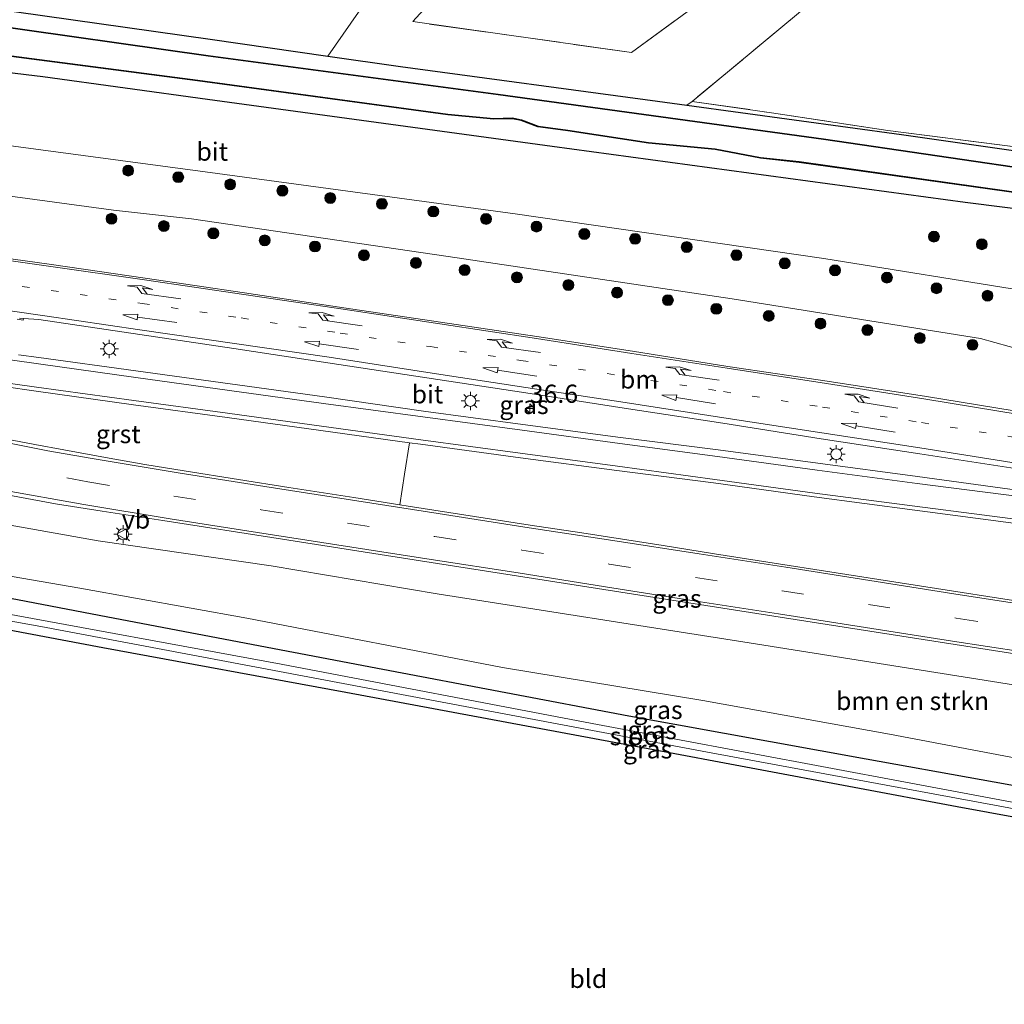
# Model space of a CAD drawing. Units: metres. Extents: x 69998 to 80006, y 412499 to 418751.
# Drawn here: x 73126 to 73262, y 412760 to 412896 of the extents above; entities that cross this region are included whole.
import ezdxf
from ezdxf.enums import TextEntityAlignment as Align

# ---------------------------------------------------------------- set-up
doc = ezdxf.new("R2010")
doc.units = ezdxf.units.M
for name, pattern in [('IE-TERREINAFSCHEIDING', [10, 8, -2]), ('VW-1-3_STREEP', [4, 1, -3]), ('VW-3-9_STREEP', [12, 3, -9])]:
    doc.linetypes.add(name, pattern=pattern)
doc.layers.get('0').update_dxf_attribs({"lineweight": 25})
for name, color, linetype, lineweight in [('B-ME-AM-KILOMETR-S-B1', 7, 'Continuous', 18), ('B-ME-GR-BOMENSTRUIKEN-GV-B6', 93, 'Continuous', 18), ('B-ME-GR-BOOM-S-B1', 93, 'Continuous', 18), ('B-ME-GW-KRUINLIJN-L-B1', 93, 'Continuous', 18), ('B-ME-GW-TEENLIJN-L-B1', 93, 'Continuous', 18), ('B-ME-IE-GRASLAND-GV-B6', 93, 'Continuous', 18), ('B-ME-IE-GRONDWERKLIJN-GROND_INGERICHT-GV-B6', 253, 'Continuous', 18), ('B-ME-IE-MEUBILAIR_WEGMEUBILAIR-LICHTMAST-S-B1', 8, 'Continuous', 18), ('B-ME-IE-TERREINAFSCHEIDING-RASTERHEKWERK-L-B1', 8, 'IE-TERREINAFSCHEIDING', 18), ('B-ME-OG-WATER-GV-B6', 153, 'Continuous', 18), ('B-ME-VH-VERH_SOORT-BETON-OVERIG-GV-B6', 8, 'IE-TERREINAFSCHEIDING-NATUURLIJK-HOUTWAL', 18), ('B-ME-VH-VERH_SOORT-BITUMEN-GV-B6', 8, 'IE-TERREINAFSCHEIDING-NATUURLIJK-HOUTWAL', 18), ('B-ME-VH-VERH_SOORT-GV-B6', 8, 'Continuous', 18), ('B-ME-VW-MARKERING-13STREEP-045-L-B1', 255, 'VW-1-3_STREEP', 18), ('B-ME-VW-MARKERING-39STREEP-015-L-B1', 255, 'VW-3-9_STREEP', 18), ('B-ME-VW-MARKERING-PIJLRD750-S-B1', 7, 'Continuous', 18), ('B-ME-VW-MARKERING-PIJLRE750-S-B1', 7, 'Continuous', 18), ('B-ME-VW-MARKERING-STREEP-015-L-B1', 7, 'Continuous', 18), ('B-ME-VW-MEUBILAIR_WEGMEUBILAIR-VERKEERSBORD-S-B1', 8, 'Continuous', 18)]:
    doc.layers.add(name, color=color, linetype=linetype, lineweight=lineweight)
doc.layers.add('B-ME-GW-INSTEEKWATERGANG-L-B1', color=10, linetype='Continuous')
doc.layers.add('B-ME-OB-BESCHOEIING-GV-B6', color=10, linetype='Continuous')
doc.styles.add('NLCS-ISO', font='NLCS-ISO.TTF')
doc.linetypes.add('IE-TERREINAFSCHEIDING-NATUURLIJK-HOUTWAL', pattern='A,7,-1.5,[67,NLCS.SHX,S=0.75,R=45,X=0,Y=0],-1.5,7,-1.5,[70,NLCS.SHX,S=0.75,R=0,X=0,Y=0],-1.5', length=20)

# ---------------------------------------------------------------- blocks, each defined once
blk = doc.blocks.new('hecto')
for p, q in [((0, 0.625), (-0.625, 0)), ((0, -0.625), (0, 0.625)), ((-0.625, 0), (0.625, 0)), ((0.625, 0), (0, -0.625))]:
    blk.add_line(p, q)
blk = doc.blocks.new('pijl')
for p, q in [((0, 0, 0.1), (5.45, 0, 0.1)), ((7.5, 0, 0.1), (5.45, 0.375, 0.1)), ((5.45, 0.375, 0.1), (5.45, -0.375, 0.1)), ((5.45, -0.375, 0.1), (7.5, 0, 0.1))]:
    blk.add_line(p, q)
blk = doc.blocks.new('pijlr')
for p, q in [((0, 0, 0.1), (5.45, 0, 0.1)), ((5.45, -0.75, 0.1), (4.7, 0, 0.1)), ((6.2, -0.75, 0.1), (5.45, 0, 0.1)), ((4, -0.75, 0.1), (5.45, -0.75, 0.1)), ((5.7, -1.05, 0.1), (4, -0.75, 0.1)), ((7.5, -0.75, 0.1), (5.7, -1.05, 0.1)), ((7.5, -0.75, 0.1), (6.2, -0.75, 0.1))]:
    blk.add_line(p, q)
blk = doc.blocks.new('boom')
h = blk.add_hatch(color=256)
edge = h.paths.add_edge_path()
edge.add_arc((0, 0), 0.75, 0, 360)
blk.add_circle((0, 0), 0.75)
blk = doc.blocks.new('lantaarnpaal')
for p, q in [((-0.75, 0), (-1.25, 0)), ((-0.88, 0.88), (-0.53, 0.53)), ((0, 0.75), (0, 1.25)), ((0.53, 0.53), (0.88, 0.88)), ((0.75, 0), (1.25, 0)), ((-0.53, -0.53), (-0.88, -0.88)), ((0, -0.75), (0, -1.25)), ((0.53, -0.53), (0.88, -0.88))]:
    blk.add_line(p, q)
blk.add_circle((0, 0), 0.75)
blk = doc.blocks.new('verkeersbord')
for p, q in [((0, 0.75), (-0.75, -0.625)), ((0.75, -0.625), (0, 0.75)), ((-0.75, -0.625), (0.75, -0.625))]:
    blk.add_line(p, q)

msp = doc.modelspace()

# ---------------------------------------------------------------- linework, layer by layer
at = {"layer": 'B-ME-GR-BOMENSTRUIKEN-GV-B6'}
for points in [[(73241.636, 412961.444, 0.1), (73210.222, 412928.029, 0.1), (73180.451, 412895.387, 0.1), (73210.494, 412891.15, 0.1), (73240.679, 412913.281, 0.022), (73248.432, 412919.039, 0.025), (73252.7, 412913.414, 0.05), (73249.003, 412910.576, 0.011), (73233.416, 412896.534, 0.151), (73218.804, 412884.431, 0.199), (73218.099, 412883.922, 0.285), (73214.05, 412884.479, 0.297), (73178.8, 412889.222, 0.3), (73168.808, 412890.655, 0.162), (73173.029, 412896.674, 0.053), (73206.409, 412932.191, -0.093), (73241.898, 412968.859, -0.187), (73247.612, 412967.801, 0.1), (73241.636, 412961.444, 0.1)], [(73324.901, 412795.246, 3.484), (73360.219, 412788.695, 2.91), (73370.552, 412786.518, 2.73), (73388.169, 412782.093, 2.472), (73385.993, 412772.277, 0.41), (73360.854, 412776.975, 0.487), (73335.332, 412781.414, 0.292), (73309.24, 412786.838, 0.319), (73286.952, 412789.758, 0.309), (73245.923, 412797.53, 0.587), (73220.299, 412802.157, 0.639), (73192.784, 412806.685, 0.447), (73157.675, 412813.446, 0.5), (73134.768, 412817.582, 0.572), (73096.483, 412824.175, 0.432), (73097.817, 412830.499, 2.846), (73109.99, 412828.926, 3.086), (73137.256, 412824.1, 3.3), (73161.022, 412820.669, 3.335), (73183.83, 412816.8, 3.327), (73225.761, 412810.196, 3.555), (73264.949, 412804.007, 3.587), (73302.277, 412798.514, 3.632), (73324.901, 412795.246, 3.484)]]:
    msp.add_polyline3d(points, dxfattribs=at)
at = {"layer": 'B-ME-GW-INSTEEKWATERGANG-L-B1'}
for points in [[(73218.099, 412883.922, 0.285), (73247.548, 412879.87, 0.197), (73278.304, 412875.511, -0.1), (73280.925, 412874.345, -0.1), (73282.434, 412872.38, -0.1), (73282.179, 412870.211, -0.1), (73281.062, 412868.981, -0.09), (73278.793, 412867.722, -0.023), (73256.293, 412870.529, 0.163), (73199.591, 412878.222, 0.21), (73152.292, 412884.675, -0.07), (73129.667, 412887.82, -0.107), (73119.759, 412889.013, -0.123), (73116.867, 412889.998, -0.16), (73114.815, 412892.098, -0.183), (73113.936, 412893.377, -0.26), (73112.93, 412898.313, -0.29), (73115.159, 412920.314, -0.29), (73118.184, 412948.613, -0.277), (73121.486, 412977.177, -0.447), (73124.472, 413006.12, -0.417), (73127.373, 413040.677, -0.3), (73129.788, 413068.98, -0.227), (73131.299, 413090.575, -0.09)], [(73138.863, 413089.785, -0.277), (73137.833, 413081.185, -0.34), (73134.715, 413045.154, -0.447), (73131.213, 413007.423, -0.44), (73127.077, 412965.995, -0.31), (73123.361, 412928.72, -0.21), (73120.522, 412899.723, -0.163), (73122.144, 412897.283, -0.047), (73152.642, 412892.974, -0.06), (73168.808, 412890.655, 0.162)], [(73168.808, 412890.655, 0.162), (73178.8, 412889.222, 0.3), (73214.05, 412884.479, 0.297), (73218.099, 412883.922, 0.285)], [(73384.802, 412766.9, 0.223), (73344.04, 412775.028, 0.163), (73307.464, 412781.929, 0.153), (73274.291, 412788.427, 0.223), (73242.709, 412794.115, 0.223), (73210.146, 412799.983, 0.183), (73176.369, 412806.397, 0.183), (73138.613, 412813.583, -0.067), (73107.313, 412819.601, 0.03), (73072.62, 412825.705, 0.15), (73042.27, 412831.049, 0.161)], [(73383.87, 412762.694, -0.458), (73365.247, 412766.516, -0.472), (73339.631, 412772.099, -0.543), (73299.98, 412779.372, -0.377), (73255.18, 412787.541, -0.24), (73212.769, 412795.534, -0.23), (73171.256, 412803.233, -0.207), (73137.891, 412809.405, -0.273), (73110.456, 412814.556, -0.273), (73077.033, 412820.373, -0.273), (73044.425, 412826.073, -0.273), (73041.27, 412826.641, -0.273)]]:
    msp.add_polyline3d(points, dxfattribs=at)
at = {"layer": 'B-ME-GW-KRUINLIJN-L-B1'}
for points in [[(73352.81, 412833.852, 3.653), (73327.171, 412837.383, 3.583), (73299.838, 412842.523, 3.397), (73274.133, 412847.462, 3.29), (73258.404, 412851.871, 3.17), (73224.328, 412857.311, 3.067), (73186.559, 412862.949, 2.99), (73150.071, 412868.293, 2.843), (73139.356, 412869.482, 2.867), (73116.708, 412872.549, 2.773), (73108.794, 412873.829, 2.773), (73103.847, 412874.75, 2.86), (73101.667, 412875.464, 2.893), (73098.744, 412877.132, 2.773), (73096.381, 412879.145, 2.757), (73094.765, 412882.638, 2.697), (73093.939, 412887.474, 2.537), (73094.041, 412891.621, 2.393), (73096.53, 412910.061, 2.29), (73099.737, 412935.496, 1.763), (73103.574, 412963.014, 1.367), (73107.657, 412986.338, 0.867), (73113.43, 413019.018, 0.42), (73122.327, 413070.325, 0.08)], [(73097.817, 412830.499, 2.846), (73109.99, 412828.926, 3.086), (73137.256, 412824.1, 3.3), (73161.022, 412820.669, 3.335), (73183.83, 412816.8, 3.327), (73225.761, 412810.196, 3.555), (73264.949, 412804.007, 3.587), (73302.277, 412798.514, 3.632), (73324.901, 412795.246, 3.484)]]:
    msp.add_polyline3d(points, dxfattribs=at)
at = {"layer": 'B-ME-GW-TEENLIJN-L-B1'}
for points in [[(73322.617, 412845.302, -0.161), (73307.883, 412848.724, 0.423), (73290.413, 412852.403, 0.593), (73265.332, 412858.286, 0.85), (73236.913, 412862.855, 1.016), (73194.515, 412868.997, 1.016), (73151.964, 412874.746, 0.913), (73123.546, 412878.554, 0.69), (73107.562, 412880.835, 0.687), (73103.727, 412882.072, 0.697), (73101.681, 412883.503, 0.853), (73100.162, 412885.537, 0.913), (73099.634, 412887.812, 0.837), (73099.448, 412891.314, 0.667), (73100.942, 412900.29, 0.36), (73103.019, 412920.945, 0.36), (73105.755, 412946.285, 0.36), (73108.563, 412971.904, 0.2), (73112.551, 412997.117, 0.02), (73115.79, 413021.024, -0.07), (73118.875, 413042.913, -0.03), (73122.327, 413070.325, 0.08)], [(73385.993, 412772.277, 0.41), (73360.854, 412776.975, 0.487), (73335.332, 412781.414, 0.292), (73309.24, 412786.838, 0.319), (73286.952, 412789.758, 0.309), (73245.923, 412797.53, 0.587), (73220.299, 412802.157, 0.639), (73192.784, 412806.685, 0.447), (73157.675, 412813.446, 0.5), (73134.768, 412817.582, 0.572), (73096.483, 412824.175, 0.432)]]:
    msp.add_polyline3d(points, dxfattribs=at)
at = {"layer": 'B-ME-IE-GRASLAND-GV-B6'}
for points in [[(73122.144, 412897.283, -0.047), (73152.642, 412892.974, -0.06), (73168.808, 412890.655, 0.162), (73178.8, 412889.222, 0.3), (73214.05, 412884.479, 0.297), (73218.099, 412883.922, 0.285), (73247.548, 412879.87, 0.197), (73278.304, 412875.511, -0.1), (73280.925, 412874.345, -0.1), (73282.434, 412872.38, -0.1), (73282.179, 412870.211, -0.1), (73281.062, 412868.981, -0.09), (73278.793, 412867.722, -0.023), (73256.293, 412870.529, 0.163), (73199.591, 412878.222, 0.21), (73152.292, 412884.675, -0.07), (73129.667, 412887.82, -0.107), (73119.759, 412889.013, -0.123)], [(73268.075, 412874.732, -1.296), (73236.869, 412879.286, -1.296), (73192.178, 412885.43, -1.296), (73152.367, 412890.758, -1.296), (73121.367, 412895.121, -1.296)], [(73118.957, 412891.427, -1.296), (73150.922, 412887.27, -1.296), (73185.266, 412882.577, -1.296), (73191.607, 412881.997, -1.296), (73194.165, 412882.057, -1.296), (73195.356, 412881.817, -1.296), (73197.64, 412880.944, -1.296), (73201.758, 412880.37, -1.296), (73212.827, 412878.683, -1.296), (73221.971, 412877.823, -1.296), (73228.206, 412876.617, -1.296), (73233.487, 412876.061, -1.296), (73266.235, 412871.477, -1.296)], [(73119.759, 412889.013, -0.123), (73129.667, 412887.82, -0.107), (73152.292, 412884.675, -0.07), (73199.591, 412878.222, 0.21), (73256.293, 412870.529, 0.163), (73278.793, 412867.722, -0.023)], [(73278.304, 412875.511, -0.1), (73247.548, 412879.87, 0.197), (73218.099, 412883.922, 0.285), (73218.804, 412884.431, 0.199), (73229.705, 412882.875, 0.047), (73245.679, 412880.441, 0.083), (73277.109, 412876.389, -0.089)], [(73265.332, 412858.286, 0.85), (73236.913, 412862.855, 1.016), (73194.515, 412868.997, 1.016), (73151.964, 412874.746, 0.913), (73123.546, 412878.554, 0.69)], [(73123.546, 412878.554, 0.69), (73151.964, 412874.746, 0.913), (73194.515, 412868.997, 1.016), (73236.913, 412862.855, 1.016), (73265.332, 412858.286, 0.85), (73290.413, 412852.403, 0.593), (73307.883, 412848.724, 0.423), (73322.617, 412845.302, -0.161), (73333.191, 412843.184, -0.125), (73349.878, 412841.218, 0.166)], [(73116.708, 412872.549, 2.773), (73139.356, 412869.482, 2.867), (73150.071, 412868.293, 2.843), (73186.559, 412862.949, 2.99), (73224.328, 412857.311, 3.067), (73258.404, 412851.871, 3.17), (73274.133, 412847.462, 3.29), (73299.838, 412842.523, 3.397), (73327.171, 412837.383, 3.583), (73352.81, 412833.852, 3.653)], [(73352.81, 412833.852, 3.653), (73327.171, 412837.383, 3.583), (73299.838, 412842.523, 3.397), (73274.133, 412847.462, 3.29), (73258.404, 412851.871, 3.17), (73224.328, 412857.311, 3.067), (73186.559, 412862.949, 2.99), (73150.071, 412868.293, 2.843), (73139.356, 412869.482, 2.867), (73116.708, 412872.549, 2.773)], [(73364.441, 412822.645, 3.945), (73338.106, 412826.846, 3.889), (73329.724, 412828.279, 3.869), (73321.346, 412829.688, 3.874), (73313.914, 412831.058, 3.859), (73305.835, 412832.765, 3.829), (73295.866, 412835.128, 3.773), (73288.881, 412836.846, 3.727), (73270.322, 412840.739, 3.733), (73250.989, 412843.901, 3.715), (73237.3573, 412846.019, 3.687), (73223.712, 412848.047, 3.659), (73210.6119, 412850.1117, 3.618), (73197.505, 412852.133, 3.577), (73184.2483, 412854.1322, 3.5405), (73170.985, 412856.087, 3.504), (73157.3501, 412858.1571, 3.449), (73143.707, 412860.173, 3.394), (73130.8602, 412862.0208, 3.3445), (73118.0066, 412863.8205, 3.295)], [(73126.139, 412854.546, 3.665), (73126.991, 412854.41, 3.671), (73127.0273, 412854.6332, 3.5488)], [(73127.0273, 412854.6332, 3.5488), (73129.105, 412854.476, 3.548), (73142.995, 412852.412, 3.586), (73155.8992, 412850.4782, 3.634), (73168.801, 412848.529, 3.682), (73182.3833, 412846.4645, 3.7135), (73195.964, 412844.39, 3.745), (73209.4893, 412842.3139, 3.784), (73223.013, 412840.228, 3.823), (73236.5432, 412838.1107, 3.8585), (73250.077, 412836.017, 3.894), (73264.932, 412833.7505, 3.9019)], [(73264.7553, 412830.873, 3.8887), (73249.734, 412832.934, 3.936), (73236.0544, 412834.7682, 3.8835), (73222.37, 412836.567, 3.831), (73208.9719, 412838.2717, 3.7935), (73195.582, 412840.04, 3.756), (73181.9539, 412841.9061, 3.7155), (73168.335, 412843.838, 3.675), (73155.3975, 412845.6571, 3.6355), (73142.456, 412847.447, 3.596), (73129.1301, 412849.259, 3.538), (73126.3182, 412849.6347, 3.5258)], [(73356.016, 412802.161, 3.408), (73338.504, 412804.763, 3.618), (73317.022, 412807.851, 3.859), (73289.364, 412811.865, 3.961), (73269.371, 412814.898, 3.934), (73245.903, 412818.559, 3.851), (73221.907, 412822.308, 3.758), (73214.849, 412823.455, 3.732), (73203.689, 412825.176, 3.725), (73196.565, 412826.256, 3.704), (73179.847, 412828.859, 3.655), (73178.689, 412829.043, 3.692), (73179.311, 412833.22, 3.711), (73180.0123, 412837.5557, 3.6162), (73181.5384, 412837.3441, 3.6185), (73195.235, 412835.491, 3.639), (73208.4987, 412833.741, 3.675), (73221.768, 412832.034, 3.711), (73235.5733, 412830.1431, 3.7425), (73249.383, 412828.285, 3.774), (73267.806, 412825.858, 3.748), (73288.383, 412823.218, 3.76), (73293.994, 412822.592, 3.791)], [(73344.04, 412775.028, 0.163), (73307.464, 412781.929, 0.153), (73274.291, 412788.427, 0.223), (73242.709, 412794.115, 0.223), (73210.146, 412799.983, 0.183), (73176.369, 412806.397, 0.183), (73138.613, 412813.583, -0.067), (73107.313, 412819.601, 0.03), (73072.62, 412825.705, 0.15), (73042.27, 412831.049, 0.161), (73043.099, 412834.706, 0.43), (73043.121, 412834.82, 0.438), (73045.805, 412834.349, 0.398), (73052.124, 412832.011, 0.439), (73057.414, 412831.418, 0.434), (73072.661, 412828.923, 0.455), (73096.483, 412824.175, 0.432)], [(73042.27, 412831.049, 0.161), (73072.62, 412825.705, 0.15), (73107.313, 412819.601, 0.03), (73138.613, 412813.583, -0.067), (73176.369, 412806.397, 0.183), (73210.146, 412799.983, 0.183), (73242.709, 412794.115, 0.223), (73274.291, 412788.427, 0.223), (73307.464, 412781.929, 0.153), (73344.04, 412775.028, 0.163), (73384.802, 412766.9, 0.223), (73384.414, 412765.15, -1.156), (73373.713, 412767.154, -1.156), (73329.557, 412775.804, -1.156), (73288.908, 412783.318, -1.156), (73248.112, 412790.961, -1.156), (73205.08, 412798.976, -1.156), (73162.377, 412807.132, -1.156), (73121.472, 412814.642, -1.156), (73077.776, 412822.887, -1.156), (73041.847, 412829.186, -1.176), (73042.27, 412831.049, 0.161)], [(73124.255, 412830.475, 3.256), (73131.423, 412829.173, 3.322), (73137.82, 412828.159, 3.33), (73146.157, 412826.857, 3.351), (73162.566, 412824.321, 3.364), (73183.85, 412820.969, 3.497), (73205.839, 412817.55, 3.572), (73230.034, 412813.734, 3.636), (73254.913, 412809.83, 3.656), (73275.69, 412806.588, 3.775), (73292.43, 412804.074, 3.832), (73300.238, 412802.927, 3.78), (73315.544, 412800.699, 3.695), (73324.366, 412799.464, 3.57), (73335.085, 412797.898, 3.434), (73339.982, 412797.215, 3.352), (73346.885, 412796.156, 3.274)], [(73041.626, 412828.209, -1.176), (73085.477, 412820.184, -1.156), (73129.385, 412812.314, -1.156), (73176.505, 412803.436, -1.156), (73220.936, 412795.081, -1.156), (73261.549, 412787.571, -1.156), (73306.464, 412779.154, -1.156), (73348.893, 412770.996, -1.156), (73384.138, 412763.907, -1.156), (73383.87, 412762.694, -0.458), (73365.247, 412766.516, -0.472), (73339.631, 412772.099, -0.543), (73299.98, 412779.372, -0.377), (73255.18, 412787.541, -0.24), (73212.769, 412795.534, -0.23), (73171.256, 412803.233, -0.207), (73137.891, 412809.405, -0.273), (73110.456, 412814.556, -0.273), (73077.033, 412820.373, -0.273), (73044.425, 412826.073, -0.273), (73041.27, 412826.641, -0.273), (73041.626, 412828.209, -1.176)], [(73360.219, 412788.695, 2.91), (73324.901, 412795.246, 3.484), (73302.277, 412798.514, 3.632), (73264.949, 412804.007, 3.587), (73225.761, 412810.196, 3.555), (73183.83, 412816.8, 3.327), (73161.022, 412820.669, 3.335), (73137.256, 412824.1, 3.3), (73109.99, 412828.926, 3.086)], [(73096.483, 412824.175, 0.432), (73134.768, 412817.582, 0.572), (73157.675, 412813.446, 0.5), (73192.784, 412806.685, 0.447), (73220.299, 412802.157, 0.639), (73245.923, 412797.53, 0.587), (73286.952, 412789.758, 0.309), (73309.24, 412786.838, 0.319), (73335.332, 412781.414, 0.292), (73360.854, 412776.975, 0.487)]]:
    msp.add_polyline3d(points, dxfattribs=at)
at = {"layer": 'B-ME-IE-GRONDWERKLIJN-GROND_INGERICHT-GV-B6'}
for points in [[(73241.898, 412968.859, -0.187), (73206.409, 412932.191, -0.093), (73173.029, 412896.674, 0.053), (73168.808, 412890.655, 0.162), (73152.642, 412892.974, -0.06), (73122.144, 412897.283, -0.047), (73120.522, 412899.723, -0.163), (73123.361, 412928.72, -0.21), (73127.077, 412965.995, -0.31), (73131.213, 413007.423, -0.44), (73134.715, 413045.154, -0.447), (73137.833, 413081.185, -0.34), (73138.863, 413089.785, -0.277), (73156.133, 413085.689, 0.132), (73183.033, 413071.967, 0.007), (73191.849, 413015.599, 0.007), (73229.419, 412974.417, 0.007), (73241.898, 412968.859, -0.187)], [(73241.636, 412961.444, 0.1), (73242.594, 412960.48, 0.107), (73266.579, 412934.861, 0.101), (73267.332, 412933.813, 0.1), (73248.432, 412919.039, 0.025), (73240.679, 412913.281, 0.022), (73210.494, 412891.15, 0.1), (73180.451, 412895.387, 0.1), (73210.222, 412928.029, 0.1), (73241.636, 412961.444, 0.1)], [(73252.7, 412913.414, 0.05), (73275.655, 412891.064, 0.035), (73279.291, 412894.421, 0.001), (73282.884, 412895.994, 0.019), (73286.226, 412895.865, 0.109), (73290.129, 412893.821, 0.203), (73292.402, 412891.29, 0.257), (73283.911, 412883.727, -0.119), (73287.941, 412877.615, -0.067), (73281.345, 412874.523, -0.092), (73279.368, 412875.776, -0.077), (73277.109, 412876.389, -0.089), (73245.679, 412880.441, 0.083), (73229.705, 412882.875, 0.047), (73218.804, 412884.431, 0.199), (73233.416, 412896.534, 0.151), (73249.003, 412910.576, 0.011), (73252.7, 412913.414, 0.05)], [(73383.87, 412762.694, -0.458), (73364.407, 412674.878, -0.571), (73275.293, 412685.3, -0.368), (73194.523, 412694.193, -0.194), (73121.481, 412704.228, 0.007), (73091.213, 412709.689, -0.004), (73017.019, 412719.736, 0.258), (73041.27, 412826.641, -0.273), (73044.425, 412826.073, -0.273), (73077.033, 412820.373, -0.273), (73110.456, 412814.556, -0.273), (73137.891, 412809.405, -0.273), (73171.256, 412803.233, -0.207), (73212.769, 412795.534, -0.23), (73255.18, 412787.541, -0.24), (73299.98, 412779.372, -0.377), (73339.631, 412772.099, -0.543), (73365.247, 412766.516, -0.472), (73383.87, 412762.694, -0.458)]]:
    msp.add_polyline3d(points, dxfattribs=at)
at = {"layer": 'B-ME-IE-TERREINAFSCHEIDING-RASTERHEKWERK-L-B1'}
for points in [[(73248.432, 412919.039, 0.025), (73240.679, 412913.281, 0.022), (73210.494, 412891.15, 0.1), (73180.451, 412895.387, 0.1), (73210.222, 412928.029, 0.1), (73241.636, 412961.444, 0.1)], [(73252.7, 412913.414, 0.05), (73249.003, 412910.576, 0.011), (73233.416, 412896.534, 0.151), (73218.804, 412884.431, 0.199)], [(73218.804, 412884.431, 0.199), (73229.705, 412882.875, 0.047), (73245.679, 412880.441, 0.083), (73277.109, 412876.389, -0.089), (73279.368, 412875.776, -0.077), (73281.345, 412874.523, -0.092)]]:
    msp.add_polyline3d(points, dxfattribs=at)
at = {"layer": 'B-ME-OB-BESCHOEIING-GV-B6'}
for points in [[(73268.058, 412874.634, -1.815), (73236.855, 412879.187, -1.815), (73192.164, 412885.331, -1.815), (73152.353, 412890.658, -1.815), (73121.346, 412895.023, -1.815)], [(73121.367, 412895.121, -1.296), (73152.367, 412890.758, -1.296), (73192.178, 412885.43, -1.296), (73236.869, 412879.286, -1.296), (73268.075, 412874.732, -1.296)], [(73266.235, 412871.477, -1.296), (73233.487, 412876.061, -1.296), (73228.206, 412876.617, -1.296), (73221.971, 412877.823, -1.296), (73212.827, 412878.683, -1.296), (73201.758, 412880.37, -1.296), (73197.64, 412880.944, -1.296), (73195.356, 412881.817, -1.296), (73194.165, 412882.057, -1.296), (73191.607, 412881.997, -1.296), (73185.266, 412882.577, -1.296), (73150.922, 412887.27, -1.296), (73118.957, 412891.427, -1.296)], [(73119.007, 412891.521, -1.815), (73150.935, 412887.369, -1.815), (73185.277, 412882.676, -1.815), (73191.611, 412882.097, -1.815), (73194.174, 412882.157, -1.815), (73195.384, 412881.913, -1.815), (73197.665, 412881.042, -1.815), (73201.772, 412880.469, -1.815), (73212.84, 412878.782, -1.815), (73221.985, 412877.922, -1.815), (73228.221, 412876.716, -1.815), (73233.499, 412876.16, -1.815), (73266.249, 412871.576, -1.815)]]:
    msp.add_polyline3d(points, dxfattribs=at)
at = {"layer": 'B-ME-OG-WATER-GV-B6'}
for points in [[(73121.346, 412895.023, -1.815), (73152.353, 412890.658, -1.815), (73192.164, 412885.331, -1.815)], [(73266.249, 412871.576, -1.815), (73233.499, 412876.16, -1.815), (73228.221, 412876.716, -1.815), (73221.985, 412877.922, -1.815), (73212.84, 412878.782, -1.815), (73201.772, 412880.469, -1.815), (73197.665, 412881.042, -1.815), (73195.384, 412881.913, -1.815), (73194.174, 412882.157, -1.815), (73191.611, 412882.097, -1.815), (73185.277, 412882.676, -1.815), (73150.935, 412887.369, -1.815), (73119.007, 412891.521, -1.815)], [(73192.164, 412885.331, -1.815), (73236.855, 412879.187, -1.815), (73268.058, 412874.634, -1.815)], [(73041.847, 412829.186, -1.176), (73077.776, 412822.887, -1.156), (73121.472, 412814.642, -1.156), (73162.377, 412807.132, -1.156), (73205.08, 412798.976, -1.156), (73248.112, 412790.961, -1.156), (73288.908, 412783.318, -1.156), (73329.557, 412775.804, -1.156), (73373.713, 412767.154, -1.156), (73384.414, 412765.15, -1.156), (73384.138, 412763.907, -1.156), (73348.893, 412770.996, -1.156), (73306.464, 412779.154, -1.156), (73261.549, 412787.571, -1.156), (73220.936, 412795.081, -1.156), (73176.505, 412803.436, -1.156), (73129.385, 412812.314, -1.156), (73085.477, 412820.184, -1.156), (73041.626, 412828.209, -1.176), (73041.847, 412829.186, -1.176)]]:
    msp.add_polyline3d(points, dxfattribs=at)
at = {"layer": 'B-ME-VH-VERH_SOORT-BETON-OVERIG-GV-B6'}
msp.add_polyline3d([(73126.488, 412854.674, 3.549), (73127.0273, 412854.6332, 3.5488), (73126.991, 412854.41, 3.671), (73126.139, 412854.546, 3.665)], dxfattribs=at)
at = {"layer": 'B-ME-VH-VERH_SOORT-BITUMEN-GV-B6'}
for points in [[(73118.0066, 412863.8205, 3.295), (73130.8602, 412862.0208, 3.3445), (73143.707, 412860.173, 3.394), (73157.3501, 412858.1571, 3.449), (73170.985, 412856.087, 3.504), (73184.2483, 412854.1322, 3.5405), (73197.505, 412852.133, 3.577), (73210.6119, 412850.1117, 3.618), (73223.712, 412848.047, 3.659), (73237.3573, 412846.019, 3.687), (73250.989, 412843.901, 3.715), (73270.322, 412840.739, 3.733), (73288.881, 412836.846, 3.727), (73295.866, 412835.128, 3.773), (73305.835, 412832.765, 3.829), (73313.914, 412831.058, 3.859), (73321.346, 412829.688, 3.874), (73329.724, 412828.279, 3.869), (73338.106, 412826.846, 3.889), (73364.441, 412822.645, 3.945)], [(73264.932, 412833.7505, 3.9019), (73250.077, 412836.017, 3.894), (73236.5432, 412838.1107, 3.8585), (73223.013, 412840.228, 3.823), (73209.4893, 412842.3139, 3.784), (73195.964, 412844.39, 3.745), (73182.3833, 412846.4645, 3.7135), (73168.801, 412848.529, 3.682), (73155.8992, 412850.4782, 3.634), (73142.995, 412852.412, 3.586), (73129.105, 412854.476, 3.548), (73127.0273, 412854.6332, 3.5488), (73126.488, 412854.674, 3.549)], [(73126.3182, 412849.6347, 3.5258), (73129.1301, 412849.259, 3.538), (73142.456, 412847.447, 3.596), (73155.3975, 412845.6571, 3.6355), (73168.335, 412843.838, 3.675), (73181.9539, 412841.9061, 3.7155), (73195.582, 412840.04, 3.756), (73208.9719, 412838.2717, 3.7935), (73222.37, 412836.567, 3.831), (73236.0544, 412834.7682, 3.8835), (73249.734, 412832.934, 3.936), (73264.7553, 412830.873, 3.8887)], [(73357.8453, 412814.3255, 4.025), (73337.109, 412816.982, 3.947), (73321.8783, 412818.9454, 3.887), (73306.649, 412820.919, 3.827), (73293.994, 412822.592, 3.791), (73288.383, 412823.218, 3.76), (73267.806, 412825.858, 3.748), (73249.383, 412828.285, 3.774), (73235.5733, 412830.1431, 3.7425), (73221.768, 412832.034, 3.711), (73208.4987, 412833.741, 3.675), (73195.235, 412835.491, 3.639), (73181.5384, 412837.3441, 3.6185), (73180.0123, 412837.5557, 3.6162), (73167.848, 412839.243, 3.598), (73154.9805, 412841.0014, 3.5295), (73142.116, 412842.782, 3.461), (73128.7443, 412844.657, 3.3985), (73115.376, 412846.556, 3.336)], [(73122.546, 412838.453, 3.403), (73128.589, 412837.306, 3.502), (73132.559, 412836.601, 3.505), (73138.294, 412835.542, 3.518), (73143.697, 412834.571, 3.57), (73149.101, 412833.711, 3.572), (73156.556, 412832.498, 3.56), (73163.437, 412831.417, 3.532), (73172.37, 412830.05, 3.606), (73178.689, 412829.043, 3.692)], [(73346.885, 412796.156, 3.274), (73339.982, 412797.215, 3.352), (73335.085, 412797.898, 3.434), (73324.366, 412799.464, 3.57), (73315.544, 412800.699, 3.695), (73300.238, 412802.927, 3.78), (73292.43, 412804.074, 3.832), (73275.69, 412806.588, 3.775), (73254.913, 412809.83, 3.656), (73230.034, 412813.734, 3.636), (73205.839, 412817.55, 3.572), (73183.85, 412820.969, 3.497), (73162.566, 412824.321, 3.364), (73146.157, 412826.857, 3.351), (73137.82, 412828.159, 3.33), (73131.423, 412829.173, 3.322), (73124.255, 412830.475, 3.256)], [(73178.689, 412829.043, 3.692), (73179.847, 412828.859, 3.655), (73196.565, 412826.256, 3.704), (73203.689, 412825.176, 3.725), (73214.849, 412823.455, 3.732), (73221.907, 412822.308, 3.758), (73245.903, 412818.559, 3.851), (73269.371, 412814.898, 3.934), (73289.364, 412811.865, 3.961), (73317.022, 412807.851, 3.859), (73338.504, 412804.763, 3.618), (73356.016, 412802.161, 3.408)]]:
    msp.add_polyline3d(points, dxfattribs=at)
at = {"layer": 'B-ME-VH-VERH_SOORT-GV-B6'}
msp.add_polyline3d([(73103.6823, 412848.3454, 3.2513), (73104.191, 412848.269, 3.255), (73115.376, 412846.556, 3.336), (73128.7443, 412844.657, 3.3985), (73142.116, 412842.782, 3.461), (73154.9805, 412841.0014, 3.5295), (73167.848, 412839.243, 3.598), (73180.0123, 412837.5557, 3.6162), (73179.311, 412833.22, 3.711), (73178.689, 412829.043, 3.692), (73172.37, 412830.05, 3.606), (73163.437, 412831.417, 3.532), (73156.556, 412832.498, 3.56), (73149.101, 412833.711, 3.572), (73143.697, 412834.571, 3.57), (73138.294, 412835.542, 3.518), (73132.559, 412836.601, 3.505), (73128.589, 412837.306, 3.502), (73122.546, 412838.453, 3.403), (73112.224, 412840.637, 3.311), (73102.798, 412842.69, 3.2), (73103.6823, 412848.3454, 3.2513)], dxfattribs=at)
at = {"layer": 'B-ME-VW-MARKERING-13STREEP-045-L-B1'}
msp.add_polyline3d([(73126.86, 412859.029, 3.415), (73143.314, 412856.69, 3.501), (73156.911, 412854.6888, 3.549), (73170.499, 412852.627, 3.597), (73182.902, 412850.7528, 3.6345), (73195.303, 412848.866, 3.672), (73209.2142, 412846.734, 3.7135), (73223.123, 412844.586, 3.755), (73236.7155, 412842.456, 3.7795), (73250.307, 412840.32, 3.804), (73269.754, 412837.253, 3.815), (73289.612, 412834.116, 3.822), (73295.5213, 412833.1496, 3.829)], dxfattribs=at)
at = {"layer": 'B-ME-VW-MARKERING-39STREEP-015-L-B1'}
msp.add_polyline3d([(73132.976, 412832.745, 3.448), (73135.857, 412832.195, 3.412), (73147.678, 412830.232, 3.472), (73159.655, 412828.357, 3.473), (73183.475, 412824.674, 3.589), (73195.429, 412822.821, 3.628), (73207.405, 412820.902, 3.666), (73219.271, 412819.05, 3.665), (73231.159, 412817.219, 3.748), (73255.067, 412813.47, 3.817), (73279.042, 412809.786, 3.913), (73302.818, 412806.235, 3.897), (73314.794, 412804.449, 3.836), (73326.682, 412802.751, 3.687), (73338.703, 412801.074, 3.497), (73350.635, 412799.266, 3.368), (73362.567, 412797.259, 3.209), (73371.433, 412795.494, 3.022), (73374.411, 412794.899, 2.941), (73383.167, 412792.914, 2.844), (73386.144, 412792.186, 2.787), (73390.194, 412791.234, 2.728)], dxfattribs=at)
at = {"layer": 'B-ME-VW-MARKERING-STREEP-015-L-B1'}
for points in [[(73117.887, 412863.585, 3.292), (73130.7696, 412861.7768, 3.3545), (73143.647, 412859.932, 3.417), (73157.289, 412857.937, 3.4635), (73170.925, 412855.901, 3.51), (73184.1772, 412853.8808, 3.5545), (73197.428, 412851.851, 3.599), (73210.5337, 412849.8337, 3.644), (73223.638, 412847.807, 3.689), (73237.2753, 412845.7107, 3.6975), (73250.902, 412843.546, 3.706), (73270.391, 412840.328, 3.741), (73288.845, 412836.375, 3.753), (73295.8133, 412834.8258, 3.812)], [(73294.927, 412829.7391, 3.903), (73288.163, 412830.827, 3.887), (73269.031, 412833.831, 3.897), (73250.078, 412836.843, 3.865), (73236.6307, 412838.9369, 3.8525), (73223.178, 412840.996, 3.84), (73209.6294, 412843.07, 3.7955), (73195.992, 412845.158, 3.737), (73182.5324, 412847.219, 3.7065), (73168.984, 412849.294, 3.662), (73155.9779, 412851.191, 3.6235), (73142.971, 412853.083, 3.585), (73129.9434, 412854.973, 3.534), (73116.915, 412856.858, 3.483)], [(73092.233, 412850.317, 3.179), (73104.217, 412848.634, 3.259), (73115.459, 412847.047, 3.359), (73128.8032, 412845.2066, 3.417), (73142.148, 412843.37, 3.475), (73155.0383, 412841.5997, 3.55), (73167.929, 412839.833, 3.625), (73181.5631, 412837.976, 3.645), (73195.198, 412836.125, 3.665), (73208.5556, 412834.3176, 3.695), (73221.914, 412832.516, 3.725), (73235.6462, 412830.6525, 3.757), (73249.384, 412828.831, 3.789), (73267.769, 412826.46, 3.758), (73288.409, 412823.714, 3.776), (73294.0409, 412822.9574, 3.808)], [(73115.738, 412850.247, 3.462), (73129.0818, 412848.3859, 3.511), (73142.426, 412846.527, 3.56), (73155.3234, 412844.7325, 3.622), (73168.221, 412842.94, 3.684), (73181.8422, 412841.1103, 3.7115), (73195.463, 412839.278, 3.739), (73208.8717, 412837.4717, 3.7715), (73222.28, 412835.663, 3.804), (73235.9845, 412833.772, 3.8495), (73249.698, 412831.947, 3.895), (73268.362, 412829.571, 3.842), (73288.722, 412826.947, 3.848), (73294.4538, 412826.1752, 3.895)], [(73095.678, 412837.684, 3.033), (73099.241, 412836.777, 3.071), (73106.802, 412834.914, 3.136), (73114.446, 412833.061, 3.224), (73123.996, 412831.076, 3.273), (73135.296, 412829.055, 3.371), (73147.171, 412827.083, 3.404), (73159.164, 412825.206, 3.397), (73182.987, 412821.522, 3.494), (73194.932, 412819.671, 3.535), (73206.907, 412817.752, 3.591), (73218.782, 412815.898, 3.628), (73230.669, 412814.068, 3.644), (73254.578, 412810.318, 3.68), (73278.564, 412806.633, 3.828), (73302.294, 412803.043, 3.839), (73314.333, 412801.293, 3.733), (73326.237, 412799.593, 3.614), (73338.243, 412797.918, 3.395), (73348.832, 412796.338, 3.246)], [(73124.857, 412837.56, 3.426), (73130.371, 412836.458, 3.508), (73136.436, 412835.377, 3.539), (73148.236, 412833.414, 3.531), (73160.168, 412831.561, 3.57), (73183.944, 412827.856, 3.644), (73195.854, 412825.981, 3.702), (73207.918, 412824.144, 3.746), (73219.774, 412822.293, 3.767), (73231.664, 412820.462, 3.823), (73255.603, 412816.652, 3.865), (73279.467, 412813.013, 3.976), (73303.397, 412809.373, 4.006), (73315.308, 412807.631, 3.939), (73327.151, 412805.933, 3.787), (73339.194, 412804.245, 3.59), (73351.038, 412802.492, 3.449)]]:
    msp.add_polyline3d(points, dxfattribs=at)

# ---------------------------------------------------------------- block references
at = {"layer": 'B-ME-AM-KILOMETR-S-B1', "rotation": 90}
msp.add_blockref('hecto', (73196.529, 412842.254, 3.89), dxfattribs=at)
at = {"layer": 'B-ME-GR-BOOM-S-B1', "rotation": 90}
for p in [(73141.389, 412874.932, 1.32), (73148.269, 412874.029, 1.392), (73155.391, 412873.039, 1.394), (73162.565, 412872.171, 1.328), (73169.128, 412871.162, 1.476), (73176.229, 412870.368, 1.367), (73183.287, 412869.309, 1.367), (73139.105, 412868.32, 3.18), (73190.522, 412868.295, 1.269), (73146.292, 412867.307, 3.156), (73197.447, 412867.236, 1.321), (73153.086, 412866.319, 3.156), (73160.138, 412865.347, 3.147), (73204.02, 412866.221, 1.37), (73210.989, 412865.56, 1.231), (73252.013, 412865.868, 0.607), (73167.038, 412864.505, 3.216), (73218.081, 412864.43, 1.423), (73258.585, 412864.81, 0.587), (73173.759, 412863.31, 3.153), (73224.896, 412863.318, 1.478), (73180.896, 412862.247, 3.241), (73187.579, 412861.268, 3.226), (73231.53, 412862.192, 1.466), (73238.426, 412861.237, 1.405), (73194.756, 412860.266, 3.161), (73245.56, 412860.242, 1.361), (73201.834, 412859.206, 3.173), (73252.362, 412858.774, 1.469), (73208.509, 412858.177, 3.32), (73215.489, 412857.134, 3.336), (73259.37, 412857.747, 1.447), (73222.135, 412855.949, 3.377), (73229.34, 412854.973, 3.282), (73236.441, 412853.914, 3.298), (73242.882, 412853.032, 3.413), (73250.072, 412851.929, 3.301), (73257.306, 412851.003, 3.218)]:
    msp.add_blockref('boom', p, dxfattribs=at)
at = {"layer": 'B-ME-IE-MEUBILAIR_WEGMEUBILAIR-LICHTMAST-S-B1', "rotation": 90}
for p in [(73138.804, 412850.431, 3.735), (73188.372, 412843.294, 3.896), (73238.597, 412835.984, 3.971), (73140.687, 412824.983, 3.335)]:
    msp.add_blockref('lantaarnpaal', p, dxfattribs=at)
at = {"layer": 'B-ME-VW-MARKERING-PIJLRD750-S-B1'}
for p, rotation in [((73148.08, 412854.064, 3.562), 172), ((73173.009, 412850.381, 3.652), 172), ((73197.489, 412846.681, 3.69), 171), ((73222.042, 412842.894, 3.79), 171), ((73246.698, 412839.013, 3.86), 171)]:
    msp.add_blockref('pijl', p, dxfattribs=dict(at, rotation=rotation))
at = {"layer": 'B-ME-VW-MARKERING-PIJLRE750-S-B1'}
for p, rotation in [((73148.643, 412857.316, 3.474), 172), ((73173.513, 412853.632, 3.544), 172), ((73198.021, 412849.93, 3.63), 172), ((73222.524, 412846.165, 3.708), 172), ((73247.065, 412842.31, 3.771), 171)]:
    msp.add_blockref('pijlr', p, dxfattribs=dict(at, rotation=rotation))
at = {"layer": 'B-ME-VW-MEUBILAIR_WEGMEUBILAIR-VERKEERSBORD-S-B1', "rotation": 90}
msp.add_blockref('verkeersbord', (73140.533, 412824.982, 3.334), dxfattribs=at)

# ---------------------------------------------------------------- texts
at = {"layer": 'B-ME-AM-KILOMETR-S-B1', "ltscale": 0.2, "style": 'NLCS-ISO'}
msp.add_text('36.6', height=2.5, dxfattribs=at).set_placement((73196.529, 412842.254, 3.89), align=Align.BOTTOM_LEFT)
at = {"layer": 'B-ME-GR-BOMENSTRUIKEN-GV-B6', "ltscale": 0.2, "style": 'NLCS-ISO'}
msp.add_text('bmn en strkn', height=2.5, dxfattribs=at).set_placement((73249.0811, 412802.0977), align=Align.MIDDLE_CENTER)
at = {"layer": 'B-ME-IE-GRASLAND-GV-B6', "ltscale": 0.2, "style": 'NLCS-ISO'}
for p in [(73195.736, 412842.7531), (73216.7385, 412816.1535), (73214.1315, 412800.86), (73213.3245, 412798.0995), (73212.704, 412795.4515)]:
    msp.add_text('gras', height=2.5, dxfattribs=at).set_placement(p, align=Align.MIDDLE_CENTER)
at = {"layer": 'B-ME-IE-GRONDWERKLIJN-GROND_INGERICHT-GV-B6', "ltscale": 0.2, "style": 'NLCS-ISO'}
msp.add_text('bld', height=2.5, dxfattribs=at).set_placement((73204.5692, 412763.9345), align=Align.MIDDLE_CENTER)
at = {"layer": 'B-ME-OG-WATER-GV-B6', "ltscale": 0.2, "style": 'NLCS-ISO'}
msp.add_text('sloot', height=2.5, dxfattribs=at).set_placement((73211.5038, 412797.2624), align=Align.MIDDLE_CENTER)
at = {"layer": 'B-ME-VH-VERH_SOORT-BITUMEN-GV-B6', "ltscale": 0.2, "style": 'NLCS-ISO'}
for p in [(73152.9366, 412877.5396), (73182.4768, 412844.2166)]:
    msp.add_text('bit', height=2.5, dxfattribs=at).set_placement(p, align=Align.MIDDLE_CENTER)
at = {"layer": 'B-ME-VH-VERH_SOORT-GV-B6', "ltscale": 0.2, "style": 'NLCS-ISO'}
msp.add_text('grst', height=2.5, dxfattribs=at).set_placement((73140.0365, 412838.7497), align=Align.MIDDLE_CENTER)
at = {"layer": 'B-ME-VW-MARKERING-13STREEP-045-L-B1', "ltscale": 0.2, "style": 'NLCS-ISO'}
msp.add_text('bm', height=2.5, dxfattribs=at).set_placement((73211.5412, 412846.2514), align=Align.MIDDLE_CENTER)
at = {"layer": 'B-ME-VW-MEUBILAIR_WEGMEUBILAIR-VERKEERSBORD-S-B1', "ltscale": 0.2, "style": 'NLCS-ISO'}
msp.add_text('vb', height=2.5, dxfattribs=at).set_placement((73140.533, 412824.982, 3.334), align=Align.BOTTOM_LEFT)

doc.saveas('drawing.dxf')
